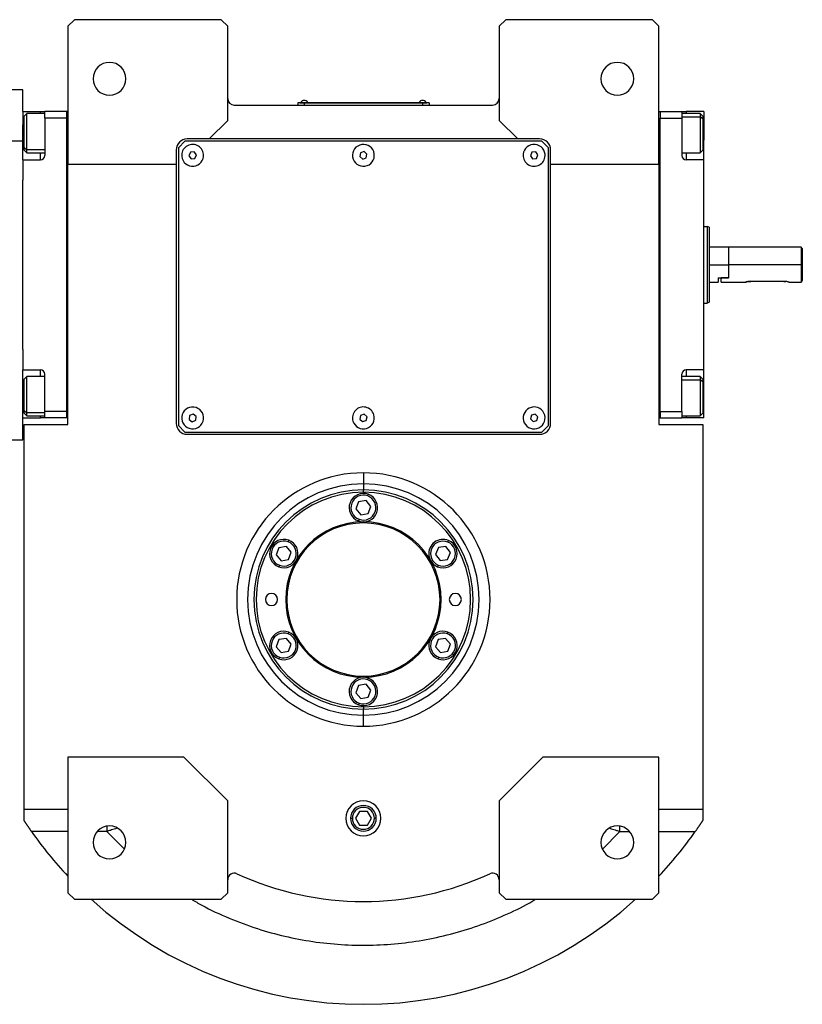
# Model space of a CAD drawing. Units: millimetres. Extents: x 494 to 4014, y 539 to 2611.
# Drawn here: x 1481 to 1839, y 539 to 989 of the extents above; entities that cross this region are included whole.
import ezdxf

# ---------------------------------------------------------------- set-up
doc = ezdxf.new("R2010")
doc.units = ezdxf.units.MM

msp = doc.modelspace()

# ---------------------------------------------------------------- linework, layer by layer
at = {"color": 7, "linetype": 'Continuous', "lineweight": 25}
for p, q in [((1506.26, 989.43), (1503.26, 986.43)), ((1503.26, 986.43), (1503.26, 923.43)), ((1573.26, 989.43), (1506.26, 989.43)), ((1576.26, 986.43), (1573.26, 989.43)), ((1576.26, 943.43), (1576.26, 986.43)), ((1703.26, 989.43), (1700.26, 986.43)), ((1700.26, 986.43), (1700.26, 943.43)), ((1770.26, 989.43), (1703.26, 989.43)), ((1773.26, 986.43), (1770.26, 989.43)), ((1773.26, 923.43), (1773.26, 986.43)), ((1482.76, 957.43), (1470.76, 957.43)), ((1482.76, 947.43), (1482.76, 957.43)), ((1579.26, 950.43), (1697.26, 950.43)), ((1611.26, 951.38), (1608.26, 951.38)), ((1608.26, 951.38), (1608.26, 950.43)), ((1609.26, 951.43), (1611.26, 951.43)), ((1609.26, 951.43), (1609.26, 951.38)), ((1609.66, 951.66), (1609.66, 951.43)), ((1609.66, 951.66), (1612.85, 951.66)), ((1665.26, 951.43), (1611.26, 951.43)), ((1611.26, 951.43), (1611.26, 951.38)), ((1611.26, 951.38), (1611.26, 950.43)), ((1611.26, 951.38), (1665.26, 951.38)), ((1612.85, 951.43), (1612.85, 951.66)), ((1612.86, 951.66), (1612.85, 951.66)), ((1612.86, 951.43), (1612.86, 951.66)), ((1663.66, 951.66), (1663.66, 951.43)), ((1663.66, 951.66), (1666.85, 951.66)), ((1665.26, 951.43), (1667.26, 951.43)), ((1665.26, 951.43), (1665.26, 951.38)), ((1665.26, 951.38), (1665.26, 950.43)), ((1668.26, 951.38), (1665.26, 951.38)), ((1666.85, 951.43), (1666.85, 951.66)), ((1666.86, 951.66), (1666.85, 951.66)), ((1666.86, 951.43), (1666.86, 951.66)), ((1667.26, 951.43), (1667.26, 951.38)), ((1668.26, 951.38), (1668.26, 950.43)), ((1482.76, 947.43), (1490.76, 947.43)), ((1482.76, 947.43), (1482.76, 941.43)), ((1484.46, 946.54), (1483.26, 945.34)), ((1483.26, 931.01), (1483.26, 945.34)), ((1492.76, 946.54), (1484.46, 946.54)), ((1490.76, 947.43), (1492.76, 947.43)), ((1502.76, 947.43), (1492.76, 947.43)), ((1492.76, 944.43), (1492.76, 947.43)), ((1503.26, 947.43), (1502.76, 947.43)), ((1502.76, 807.43), (1502.76, 947.43)), ((1502.76, 947.43), (1502.76, 947.43)), ((1773.26, 947.43), (1773.76, 947.43)), ((1773.76, 947.43), (1773.76, 944.44)), ((1773.76, 947.43), (1773.76, 947.43)), ((1773.76, 947.43), (1783.76, 947.43)), ((1783.76, 947.43), (1783.76, 944.43)), ((1783.76, 947.43), (1785.76, 947.43)), ((1792.06, 946.54), (1783.76, 946.54)), ((1793.76, 947.43), (1785.76, 947.43)), ((1793.26, 945.34), (1792.06, 946.54)), ((1793.26, 944.07), (1792.06, 945.07)), ((1793.26, 945.34), (1793.26, 944.07)), ((1793.76, 947.43), (1793.76, 934.43)), ((1482.76, 934), (1482.76, 941.43)), ((1492.76, 944.43), (1492.76, 927.43)), ((1502.76, 944.43), (1492.76, 944.43)), ((1567.76, 934.93), (1576.26, 943.43)), ((1700.26, 943.43), (1708.76, 934.93)), ((1773.76, 944.43), (1773.76, 944.44)), ((1773.76, 944.43), (1783.76, 944.43)), ((1773.76, 810.43), (1773.76, 944.43)), ((1783.76, 944.43), (1783.76, 927.43)), ((1793.26, 944.07), (1793.26, 929.74)), ((1470.76, 934), (1482.76, 934)), ((1482.76, 925.43), (1482.76, 934)), ((1556.76, 933.93), (1553.76, 930.93)), ((1719.76, 933.93), (1556.76, 933.93)), ((1567.76, 934.93), (1557.76, 934.93)), ((1708.76, 934.93), (1567.76, 934.93)), ((1718.76, 934.93), (1708.76, 934.93)), ((1722.76, 930.93), (1719.76, 933.93)), ((1793.76, 925.43), (1793.76, 934.43)), ((1483.26, 931.01), (1484.46, 930)), ((1483.26, 929.74), (1483.26, 931.01)), ((1483.26, 929.74), (1484.46, 928.54)), ((1484.46, 928.54), (1492.76, 928.54)), ((1552.76, 929.93), (1552.76, 923.43)), ((1553.76, 930.93), (1553.76, 803.93)), ((1559.24, 928.84), (1558.53, 927.26)), ((1558.53, 927.26), (1559.55, 925.85)), ((1560.97, 929.01), (1559.24, 928.84)), ((1561.98, 927.61), (1560.97, 929.01)), ((1561.27, 926.03), (1561.98, 927.61)), ((1636.93, 928.55), (1636.63, 926.84)), ((1638.56, 929.14), (1636.93, 928.55)), ((1639.88, 928.02), (1638.56, 929.14)), ((1639.58, 926.31), (1639.88, 928.02)), ((1715.23, 928.83), (1714.53, 927.25)), ((1714.53, 927.25), (1715.55, 925.85)), ((1716.96, 929.01), (1715.23, 928.83)), ((1717.98, 927.62), (1716.96, 929.01)), ((1717.28, 926.03), (1717.98, 927.62)), ((1722.76, 803.93), (1722.76, 930.93)), ((1723.76, 923.43), (1723.76, 929.93)), ((1783.76, 928.54), (1792.06, 928.54)), ((1792.06, 928.54), (1793.26, 929.74)), ((1482.76, 925.43), (1482.76, 916.16)), ((1482.76, 925.43), (1490.76, 925.43)), ((1503.26, 923.43), (1552.76, 923.43)), ((1503.26, 804.43), (1503.26, 923.43)), ((1552.76, 923.43), (1552.76, 804.93)), ((1559.55, 925.85), (1561.27, 926.03)), ((1636.63, 926.84), (1637.95, 925.73)), ((1637.95, 925.73), (1639.58, 926.31)), ((1715.55, 925.85), (1717.28, 926.03)), ((1723.76, 923.43), (1773.26, 923.43)), ((1723.76, 804.93), (1723.76, 923.43)), ((1773.26, 923.43), (1773.26, 804.43)), ((1793.76, 925.43), (1785.76, 925.43)), ((1793.76, 829.43), (1793.76, 925.43)), ((1482.76, 838.7), (1482.76, 916.16)), ((1793.76, 894.93), (1795.26, 894.93)), ((1796.25, 894.57), (1795.25, 894.93)), ((1805.06, 885.43), (1796.26, 885.43)), ((1805.26, 885.23), (1805.06, 885.43)), ((1805.06, 885.43), (1805.06, 877.43)), ((1838.26, 885.43), (1805.26, 885.43)), ((1805.26, 877.43), (1805.26, 885.43)), ((1838.76, 884.93), (1838.26, 885.43)), ((1838.26, 885.43), (1838.26, 877.43)), ((1838.76, 884.93), (1838.76, 877.43)), ((1796.26, 877.43), (1805.06, 877.43)), ((1805.06, 877.43), (1805.06, 871.43)), ((1805.26, 871.43), (1805.26, 877.43)), ((1838.26, 877.43), (1805.26, 877.43)), ((1838.26, 877.43), (1838.26, 869.43)), ((1838.76, 877.43), (1838.26, 877.43)), ((1838.76, 877.43), (1838.76, 870.19)), ((1796.26, 869.43), (1800.26, 869.43)), ((1800.26, 871.43), (1805.06, 871.43)), ((1800.26, 871.43), (1800.26, 869.43)), ((1801.76, 869.43), (1801.76, 871.43)), ((1805.26, 871.43), (1801.76, 871.43)), ((1801.76, 869.43), (1812.76, 869.43)), ((1805.26, 871.43), (1805.06, 871.43)), ((1830.26, 869.83), (1815.26, 869.83)), ((1832.76, 869.43), (1838.26, 869.43)), ((1793.76, 859.93), (1795.26, 859.93)), ((1796.25, 860.3), (1795.25, 859.93)), ((1482.76, 838.7), (1482.76, 829.43)), ((1482.76, 829.43), (1490.76, 829.43)), ((1482.76, 813.43), (1482.76, 829.43)), ((1793.76, 829.43), (1785.76, 829.43)), ((1793.76, 820.43), (1793.76, 829.43)), ((1484.46, 826.33), (1483.26, 825.13)), ((1483.26, 810.8), (1483.26, 825.13)), ((1492.76, 826.33), (1484.46, 826.33)), ((1492.76, 810.43), (1492.76, 827.43)), ((1783.76, 810.43), (1783.76, 827.43)), ((1792.06, 826.33), (1783.76, 826.33)), ((1793.26, 825.13), (1792.06, 826.33)), ((1793.26, 823.86), (1792.06, 824.86)), ((1793.26, 825.13), (1793.26, 823.86)), ((1793.26, 823.86), (1793.26, 809.53)), ((1793.76, 807.43), (1793.76, 820.43)), ((1482.76, 807.43), (1482.76, 813.43)), ((1483.26, 810.8), (1484.46, 809.79)), ((1483.26, 809.53), (1483.26, 810.8)), ((1502.76, 810.43), (1492.76, 810.43)), ((1492.76, 807.43), (1492.76, 810.43)), ((1773.76, 810.43), (1773.76, 807.43)), ((1773.76, 810.43), (1783.76, 810.43)), ((1773.76, 810.43), (1773.76, 810.43)), ((1783.76, 810.43), (1783.76, 807.43)), ((1482.76, 807.43), (1490.76, 807.43)), ((1482.76, 797.43), (1482.76, 807.43)), ((1483.26, 809.53), (1484.46, 808.33)), ((1484.46, 808.33), (1492.76, 808.33)), ((1492.76, 807.43), (1490.76, 807.43)), ((1502.76, 807.43), (1492.76, 807.43)), ((1503.26, 807.43), (1502.76, 807.43)), ((1558.86, 808.46), (1558.67, 806.74)), ((1558.67, 806.74), (1560.06, 805.71)), ((1560.45, 809.15), (1558.86, 808.46)), ((1560.06, 805.71), (1561.65, 806.4)), ((1561.84, 808.13), (1560.45, 809.15)), ((1561.65, 806.4), (1561.84, 808.13)), ((1636.99, 808.61), (1636.6, 806.92)), ((1636.6, 806.92), (1637.87, 805.74)), ((1638.64, 809.12), (1636.99, 808.61)), ((1637.87, 805.74), (1639.52, 806.25)), ((1639.91, 807.94), (1638.64, 809.12)), ((1639.52, 806.25), (1639.91, 807.94)), ((1715.04, 808.66), (1714.58, 806.99)), ((1714.58, 806.99), (1715.8, 805.76)), ((1716.71, 809.1), (1715.04, 808.66)), ((1715.8, 805.76), (1717.47, 806.2)), ((1717.93, 807.87), (1716.71, 809.1)), ((1717.47, 806.2), (1717.93, 807.87)), ((1773.26, 807.43), (1773.76, 807.43)), ((1773.76, 807.43), (1783.76, 807.43)), ((1783.76, 808.33), (1792.06, 808.33)), ((1785.76, 807.43), (1783.76, 807.43)), ((1793.76, 807.43), (1785.76, 807.43)), ((1792.06, 808.33), (1793.26, 809.53)), ((1483.26, 628.43), (1483.26, 804.43)), ((1483.26, 804.43), (1503.26, 804.43)), ((1553.76, 803.93), (1556.76, 800.93)), ((1719.76, 800.93), (1722.76, 803.93)), ((1773.26, 804.43), (1793.26, 804.43)), ((1793.26, 804.43), (1793.26, 628.43)), ((1470.76, 797.43), (1482.76, 797.43)), ((1556.76, 800.93), (1719.76, 800.93)), ((1557.76, 799.93), (1718.76, 799.93)), ((1638.26, 782.32), (1638.26, 777.32)), ((1638.26, 777.32), (1638.26, 774.5)), ((1638.26, 773.43), (1638.26, 774.5)), ((1639.46, 769.68), (1636.04, 769.1)), ((1641.67, 767.02), (1639.46, 769.68)), ((1640.23, 771.78), (1640.51, 772.53)), ((1636.04, 769.1), (1634.84, 765.85)), ((1634.84, 765.85), (1637.05, 763.18)), ((1640.47, 763.77), (1641.67, 767.02)), ((1636.28, 761.09), (1636, 760.33)), ((1637.05, 763.18), (1640.47, 763.77)), ((1603.86, 750.78), (1604.14, 751.53)), ((1599.67, 748.1), (1598.47, 744.85)), ((1603.08, 748.68), (1599.67, 748.1)), ((1605.3, 746.02), (1603.08, 748.68)), ((1672.53, 748.19), (1671.19, 745)), ((1675.97, 748.62), (1672.53, 748.19)), ((1678.07, 745.86), (1675.97, 748.62)), ((1676.84, 750.69), (1677.15, 751.42)), ((1598.47, 744.85), (1600.68, 742.18)), ((1600.68, 742.18), (1604.1, 742.77)), ((1604.1, 742.77), (1605.3, 746.02)), ((1671.19, 745), (1673.28, 742.24)), ((1673.28, 742.24), (1676.72, 742.67)), ((1676.72, 742.67), (1678.07, 745.86)), ((1599.91, 740.09), (1599.63, 739.33)), ((1672.42, 740.18), (1672.11, 739.44)), ((1603.08, 706.68), (1599.67, 706.1)), ((1605.3, 704.02), (1603.08, 706.68)), ((1603.86, 708.78), (1604.14, 709.53)), ((1675.83, 706.68), (1672.42, 706.1)), ((1678.04, 704.02), (1675.83, 706.68)), ((1676.6, 708.78), (1676.88, 709.53)), ((1599.67, 706.1), (1598.47, 702.85)), ((1598.47, 702.85), (1600.68, 700.18)), ((1604.1, 700.77), (1605.3, 704.02)), ((1672.42, 706.1), (1671.21, 702.85)), ((1671.21, 702.85), (1673.43, 700.18)), ((1676.84, 700.77), (1678.04, 704.02)), ((1599.91, 698.09), (1599.63, 697.33)), ((1600.68, 700.18), (1604.1, 700.77)), ((1672.65, 698.09), (1672.37, 697.33)), ((1673.43, 700.18), (1676.84, 700.77)), ((1640.23, 687.78), (1640.51, 688.53)), ((1636.04, 685.1), (1634.84, 681.85)), ((1639.46, 685.68), (1636.04, 685.1)), ((1641.67, 683.02), (1639.46, 685.68)), ((1634.84, 681.85), (1637.05, 679.18)), ((1637.05, 679.18), (1640.47, 679.77)), ((1640.47, 679.77), (1641.67, 683.02)), ((1636.28, 677.09), (1636, 676.33)), ((1638.26, 675.43), (1638.26, 674.37)), ((1638.26, 671.54), (1638.26, 674.37)), ((1638.26, 666.54), (1638.26, 671.54)), ((1503.26, 652.43), (1503.26, 590.43)), ((1556.26, 652.43), (1503.26, 652.43)), ((1576.26, 632.43), (1556.26, 652.43)), ((1720.26, 652.43), (1700.26, 632.43)), ((1773.26, 652.43), (1720.26, 652.43)), ((1773.26, 590.43), (1773.26, 652.43)), ((1576.26, 590.43), (1576.26, 632.43)), ((1700.26, 632.43), (1700.26, 590.43)), ((1503.26, 628.43), (1483.26, 628.43)), ((1483.26, 623.44), (1483.26, 628.43)), ((1636.42, 627.61), (1634.59, 624.43)), ((1640.09, 627.61), (1636.42, 627.61)), ((1641.92, 624.43), (1640.09, 627.61)), ((1793.26, 628.43), (1773.26, 628.43)), ((1793.26, 628.43), (1793.26, 623.44)), ((1634.59, 624.43), (1636.42, 621.26)), ((1636.42, 621.26), (1640.09, 621.26)), ((1640.09, 621.26), (1641.92, 624.43)), ((1503.26, 590.43), (1506.26, 587.43)), ((1573.26, 587.43), (1576.26, 590.43)), ((1700.26, 590.43), (1703.26, 587.43)), ((1770.26, 587.43), (1773.26, 590.43)), ((1506.26, 587.43), (1573.26, 587.43)), ((1703.26, 587.43), (1770.26, 587.43))]:
    msp.add_line(p, q, dxfattribs=at)
at = {"color": 8, "linetype": 'Continuous', "lineweight": 25}
for p, q in [((1490.76, 946.54), (1490.76, 947.43)), ((1783.76, 945.07), (1792.06, 945.07)), ((1785.76, 947.43), (1785.76, 946.54)), ((1482.76, 934.43), (1483.26, 934.43)), ((1793.76, 934.43), (1793.26, 934.43)), ((1492.76, 930), (1484.46, 930)), ((1490.76, 925.43), (1490.76, 928.54)), ((1785.76, 928.54), (1785.76, 925.43)), ((1490.76, 826.33), (1490.76, 829.43)), ((1785.76, 829.43), (1785.76, 826.33)), ((1783.76, 824.86), (1792.06, 824.86)), ((1482.76, 820.43), (1483.26, 820.43)), ((1793.76, 820.43), (1793.26, 820.43)), ((1492.76, 809.79), (1484.46, 809.79)), ((1490.76, 807.43), (1490.76, 808.33)), ((1785.76, 808.33), (1785.76, 807.43)), ((1632.38, 624.43), (1633.23, 624.43)), ((1644.13, 624.43), (1643.28, 624.43)), ((1503.26, 618.43), (1486.63, 618.43)), ((1521.09, 618.43), (1516.67, 618.43)), ((1521.09, 618.43), (1529.06, 610.36)), ((1747.52, 610.38), (1755.42, 618.43)), ((1755.42, 618.43), (1759.85, 618.43)), ((1773.26, 618.43), (1789.88, 618.43))]:
    msp.add_line(p, q, dxfattribs=at)
at = {"color": 7, "linetype": 'Continuous', "lineweight": 25, "flags": 128}
for points in [[(1484.46, 930), (1484.46, 931.19), (1484.46, 932.65), (1484.46, 934.33), (1484.46, 936.15), (1484.46, 938.03), (1484.46, 939.89), (1484.46, 941.64), (1484.46, 943.22), (1484.46, 944.55), (1484.46, 945.57), (1484.46, 946.24), (1484.46, 946.52), (1484.46, 946.54)], [(1792.06, 946.54), (1792.06, 946.42), (1792.06, 945.93), (1792.06, 945.07)], [(1792.06, 945.07), (1792.06, 943.88), (1792.06, 942.42), (1792.06, 940.74), (1792.06, 938.92), (1792.06, 937.04), (1792.06, 935.18), (1792.06, 933.43), (1792.06, 931.85), (1792.06, 930.53), (1792.06, 929.51), (1792.06, 928.84), (1792.06, 928.55), (1792.06, 928.54)], [(1484.46, 928.54), (1484.46, 928.65), (1484.46, 929.14), (1484.46, 930)], [(1484.46, 809.79), (1484.46, 810.98), (1484.46, 812.45), (1484.46, 814.13), (1484.46, 815.94), (1484.46, 817.82), (1484.46, 819.68), (1484.46, 821.44), (1484.46, 823.01), (1484.46, 824.34), (1484.46, 825.36), (1484.46, 826.03), (1484.46, 826.32), (1484.46, 826.33)], [(1792.06, 826.33), (1792.06, 826.21), (1792.06, 825.72), (1792.06, 824.86)], [(1792.06, 824.86), (1792.06, 823.67), (1792.06, 822.21), (1792.06, 820.53), (1792.06, 818.71), (1792.06, 816.83), (1792.06, 814.97), (1792.06, 813.22), (1792.06, 811.64), (1792.06, 810.32), (1792.06, 809.3), (1792.06, 808.63), (1792.06, 808.34), (1792.06, 808.33)], [(1484.46, 808.33), (1484.46, 808.44), (1484.46, 808.93), (1484.46, 809.79)]]:
    msp.add_lwpolyline(points, dxfattribs=at)
at = {"color": 7, "linetype": 'Continuous', "lineweight": 25}
for centre, radius, start, end in [((1522.26, 962.43), 7.5, 0, 180), ((1754.26, 962.43), 7.5, 0, 180), ((1522.26, 962.43), 7.5, 180, 0), ((1754.26, 962.43), 7.5, 180, 0), ((1579.26, 953.43), 3, 180, 270), ((1611.26, 950.63), 1.9, 90.0039, 147.3789), ((1611.26, 950.63), 1.9, 32.6211, 89.9961), ((1665.26, 950.63), 1.9, 90.0039, 147.3789), ((1665.26, 950.63), 1.9, 32.6211, 89.9961), ((1697.26, 953.43), 3, 270, 0), ((1557.76, 929.93), 5, 90, 180), ((1560.26, 927.43), 5, 5.8026, 185.8026), ((1638.26, 927.43), 5, 19.8539, 199.8539), ((1716.26, 927.43), 5, 6.087, 186.087), ((1718.76, 929.93), 5, 0, 90), ((1490.76, 927.43), 2, 270, 0), ((1560.26, 927.43), 5, 185.8026, 5.8026), ((1638.26, 927.43), 5, 199.8539, 19.8539), ((1716.26, 927.43), 5, 186.087, 6.087), ((1785.76, 927.43), 2, 180, 270), ((1490.76, 827.43), 2, 0, 90), ((1785.76, 827.43), 2, 90, 180), ((1560.26, 807.43), 5, 83.6485, 263.6485), ((1560.26, 807.43), 5, 263.6485, 83.6485), ((1638.26, 807.43), 5, 17.0277, 197.0277), ((1716.26, 807.43), 5, 14.6723, 194.6723), ((1638.26, 807.43), 5, 197.0277, 17.0277), ((1716.26, 807.43), 5, 194.6723, 14.6723), ((1557.76, 804.93), 5, 180, 270), ((1718.76, 804.93), 5, 270, 0), ((1638.26, 724.43), 52.89, 90, 270), ((1638.26, 724.43), 50.07, 90, 270), ((1638.26, 724.43), 52.89, 270, 90), ((1638.26, 724.43), 50.07, 270, 90), ((1638.26, 724.43), 49, 90, 270), ((1638.26, 766.43), 6.5, 69.71, 249.71), ((1638.26, 766.43), 5.7, 69.71, 249.71), ((1638.26, 766.43), 6.5, 249.71, 69.71), ((1638.26, 766.43), 5.7, 249.71, 69.71), ((1638.26, 724.43), 49, 270, 90), ((1638.26, 724.43), 35.5, 90, 270), ((1638.26, 724.43), 35, 90, 270), ((1638.26, 724.43), 35.5, 270, 90), ((1638.26, 724.43), 35, 270, 90), ((1601.88, 745.43), 6.5, 69.71, 249.71), ((1601.88, 745.43), 6.5, 249.71, 69.71), ((1674.63, 745.43), 6.5, 67.1792, 247.1792), ((1601.88, 745.43), 5.7, 69.71, 249.71), ((1601.88, 745.43), 5.7, 249.71, 69.71), ((1674.63, 745.43), 5.7, 67.1792, 247.1791), ((1674.63, 745.43), 6.5, 247.1792, 67.1792), ((1674.63, 745.43), 5.7, 247.1792, 67.1791), ((1596.26, 724.43), 2.75, 0, 180), ((1680.26, 724.43), 2.75, 0, 180), ((1596.26, 724.43), 2.75, 180, 0), ((1680.26, 724.43), 2.75, 180, 0), ((1601.88, 703.43), 6.5, 69.71, 249.71), ((1601.88, 703.43), 5.7, 69.71, 249.71), ((1601.88, 703.43), 6.5, 249.71, 69.71), ((1601.88, 703.43), 5.7, 249.71, 69.71), ((1674.63, 703.43), 6.5, 69.71, 249.71), ((1674.63, 703.43), 5.7, 69.71, 249.71), ((1674.63, 703.43), 6.5, 249.71, 69.71), ((1674.63, 703.43), 5.7, 249.71, 69.71), ((1638.26, 682.43), 6.5, 69.71, 249.71), ((1638.26, 682.43), 6.5, 249.71, 69.71), ((1638.26, 682.43), 5.7, 69.71, 249.71), ((1638.26, 682.43), 5.7, 249.71, 69.71), ((1638.26, 624.43), 8, 0, 180), ((1638.26, 624.43), 5.88, 0, 180), ((1638.26, 624.43), 5.02, 0, 180), ((1638.26, 624.43), 8, 180, 0), ((1638.26, 624.43), 5.88, 180, 0), ((1638.26, 624.43), 5.02, 180, 0), ((1638.26, 724.43), 185, 214.9578, 223.1363), ((1522.26, 613.43), 7.5, 0, 180), ((1754.26, 613.43), 7.5, 0, 180), ((1638.26, 724.43), 185, 316.8637, 325.0422), ((1522.26, 613.43), 7.5, 180, 0), ((1754.26, 613.43), 7.5, 180, 0), ((1579.26, 596.37), 3, 65.2639, 180), ((1638.26, 724.43), 138, 245.2639, 294.7361), ((1697.26, 596.37), 3, 0, 114.7361), ((1638.26, 724.43), 185, 227.7775, 312.2225)]:
    msp.add_arc(centre, radius, start, end, dxfattribs=at)
for start_param, end_param in [(1.72402, 4.865609), (4.865612, 8.007202)]:
    msp.add_ellipse((1638.26, 724.43), major_axis=(57.21, -8.84), ratio=0.999998, start_param=start_param, end_param=end_param, dxfattribs=at)
for points in [[(1795.25, 894.93), (1795.25, 894.87), (1795.25, 894.74), (1795.25, 893.69), (1795.25, 892.08), (1795.25, 889.88), (1795.25, 887.22), (1795.25, 884.17), (1795.25, 880.87), (1795.25, 877.43), (1795.25, 874), (1795.25, 870.69), (1795.25, 867.65), (1795.25, 864.98), (1795.25, 862.79), (1795.25, 861.17), (1795.25, 860.13), (1795.25, 860), (1795.25, 859.93)], [(1796.26, 894.57), (1796.26, 894.5), (1796.26, 894.38), (1796.26, 893.36), (1796.26, 891.77), (1796.26, 889.63), (1796.26, 887.01), (1796.26, 884.03), (1796.26, 880.8), (1796.26, 877.43), (1796.26, 874.07), (1796.26, 870.83), (1796.26, 867.85), (1796.26, 865.24), (1796.26, 863.09), (1796.26, 861.51), (1796.26, 860.49), (1796.26, 860.36), (1796.26, 860.3)]]:
    msp.add_open_spline(points, degree=3, dxfattribs=at)
for points, knots in [([(1815.26, 869.83), (1815.09, 869.83), (1814.76, 869.82), (1814.13, 869.76), (1813.44, 869.63), (1812.98, 869.5), (1812.79, 869.44), (1812.74, 869.43), (1812.79, 869.44), (1812.98, 869.5), (1813.44, 869.63), (1814.13, 869.76), (1814.76, 869.82), (1815.09, 869.83), (1815.26, 869.83)], [0, 0, 0, 0, 0.062655, 0.125283, 0.25, 0.374711, 0.439045, 0.5, 0.560949, 0.625289, 0.75, 0.874717, 0.937345, 1, 1, 1, 1]), ([(1830.26, 869.83), (1830.42, 869.83), (1830.74, 869.82), (1831.04, 869.79), (1831.19, 869.77)], [0, 0, 0, 0, 0.5135147, 1, 1, 1, 1]), ([(1832.56, 869.49), (1832.62, 869.47), (1832.73, 869.44), (1832.77, 869.43), (1832.72, 869.44), (1832.53, 869.5), (1832.07, 869.63), (1831.38, 869.76), (1830.75, 869.82), (1830.42, 869.83), (1830.26, 869.83)], [0, 0, 0, 0, 0.1028895, 0.2003697, 0.2978458, 0.4007394, 0.6001846, 0.7996401, 0.8997988, 1, 1, 1, 1]), ([(1838.76, 870.19), (1838.62, 869.98), (1838.42, 869.68), (1838.28, 869.46), (1838.26, 869.44), (1838.26, 869.43)], [0, 0, 0, 0, 0.501648, 0.752955, 1, 1, 1, 1]), ([(1486.63, 618.43), (1486.56, 618.54), (1486.41, 618.76), (1486.18, 619.08), (1485.96, 619.4), (1485.74, 619.72), (1485.52, 620.04), (1485.31, 620.35), (1485.09, 620.67), (1484.88, 620.98), (1484.67, 621.3), (1484.46, 621.61), (1484.26, 621.92), (1484.05, 622.22), (1483.85, 622.53), (1483.65, 622.83), (1483.45, 623.14), (1483.32, 623.34), (1483.26, 623.44)], [0, 0, 0, 0, 0.063368, 0.12639, 0.189113, 0.251587, 0.31386, 0.375983, 0.438005, 0.499978, 0.561952, 0.623976, 0.686102, 0.748381, 0.81086, 0.873591, 0.936622, 1, 1, 1, 1]), ([(1793.26, 623.44), (1793.19, 623.34), (1793.06, 623.14), (1792.86, 622.83), (1792.66, 622.53), (1792.46, 622.22), (1792.25, 621.92), (1792.05, 621.61), (1791.84, 621.3), (1791.63, 620.98), (1791.42, 620.67), (1791.2, 620.35), (1790.99, 620.04), (1790.77, 619.72), (1790.55, 619.4), (1790.33, 619.08), (1790.1, 618.76), (1789.95, 618.54), (1789.88, 618.43)], [0, 0, 0, 0, 0.063378, 0.126409, 0.18914, 0.251619, 0.313898, 0.376024, 0.438048, 0.500022, 0.561995, 0.624017, 0.68614, 0.748413, 0.810887, 0.87361, 0.936632, 1, 1, 1, 1])]:
    msp.add_open_spline(points, degree=3, knots=knots, dxfattribs=at)
at = {"color": 8, "linetype": 'Continuous', "lineweight": 25}
for points, knots in [([(1521.09, 620.69), (1521.09, 620.59), (1521.09, 619.86), (1521.09, 619.09), (1521.09, 618.43)], [0, 0, 0, 0, 0.140316, 1, 1, 1, 1]), ([(1525.78, 619.96), (1525.52, 619.87), (1524.5, 619.54), (1522.93, 619.02), (1521.62, 618.6), (1521.09, 618.43)], [0, 0, 0, 0, 0.169046, 0.665061, 1, 1, 1, 1]), ([(1750.79, 619.94), (1751.03, 619.86), (1752.03, 619.53), (1753.58, 619.02), (1754.89, 618.6), (1755.42, 618.43)], [0, 0, 0, 0, 0.158036, 0.661104, 1, 1, 1, 1]), ([(1755.42, 618.43), (1755.42, 619.09), (1755.42, 619.87), (1755.42, 620.6), (1755.42, 620.71)], [0, 0, 0, 0, 0.851966, 1, 1, 1, 1]), ([(1559.83, 587.43), (1561.36, 586.52), (1566.83, 583.23), (1576.85, 578.68), (1589.53, 573.92), (1602.33, 570.39), (1615.12, 567.95), (1628.07, 566.58), (1641.09, 566.28), (1654.09, 567.05), (1666.98, 568.88), (1679.67, 571.78), (1692.1, 575.68), (1704.1, 580.68), (1712.37, 584.64), (1716.46, 587.18), (1716.86, 587.43)], [0, 0, 0, 0, 0.032493, 0.116383, 0.200284, 0.279394, 0.358502, 0.43761, 0.516718, 0.595827, 0.674934, 0.754043, 0.833154, 0.912259, 0.99136, 1, 1, 1, 1])]:
    msp.add_open_spline(points, degree=3, knots=knots, dxfattribs=at)

doc.saveas('drawing.dxf')
